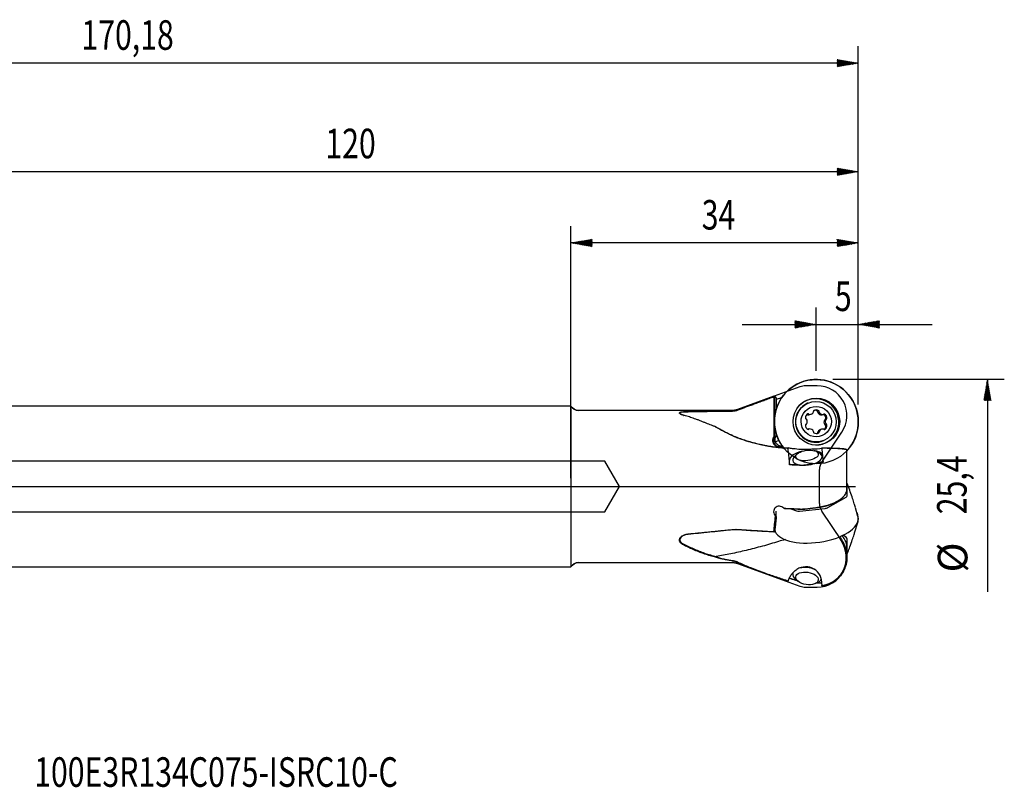
# Model space of a CAD drawing. Units: millimetres. Extents: x 46 to 249, y 126 to 217.
# Drawn here: x 132 to 249, y 126 to 217 of the extents above; entities that cross this region are included whole.
import ezdxf
from ezdxf.lldxf.tags import DXFTag

# ---------------------------------------------------------------- set-up
doc = ezdxf.new("R2010")
doc.units = ezdxf.units.MM
for name, color, linetype in [('1', 4, 'CONTINUOUS'), ('2', 7, 'CONTINUOUS'), ('4', 2, 'CENTER2'), ('81', 3, 'CONTINUOUS'), ('CUT', 1, 'CONTINUOUS'), ('NOCUT', 7, 'CONTINUOUS'), ('SK1', 4, 'CONTINUOUS'), ('SK2', 7, 'CONTINUOUS'), ('SK4', 2, 'CENTER2'), ('SK6', 5, 'CONTINUOUS')]:
    doc.layers.add(name, color=color, linetype=linetype)
doc.styles.add('cesky', font='Monospac821 BT')
tags = doc.linetypes.add('CENTER2', pattern=[28.575, 19.05, -3.175, 3.175, -3.175]).pattern_tags.tags
tags[10:11] = [DXFTag(74, 4), DXFTag(75, 0), DXFTag(340, '0'), DXFTag(46, 0.0), DXFTag(50, 0.0), DXFTag(44, 0.0), DXFTag(45, 0.0)]
tags[8:9] = [DXFTag(74, 4), DXFTag(75, 0), DXFTag(340, '0'), DXFTag(46, 0.0), DXFTag(50, 0.0), DXFTag(44, 0.0), DXFTag(45, 0.0)]
tags[6:7] = [DXFTag(74, 4), DXFTag(75, 0), DXFTag(340, '0'), DXFTag(46, 0.0), DXFTag(50, 0.0), DXFTag(44, 0.0), DXFTag(45, 0.0)]
tags[4:5] = [DXFTag(74, 4), DXFTag(75, 0), DXFTag(340, '0'), DXFTag(46, 0.0), DXFTag(50, 0.0), DXFTag(44, 0.0), DXFTag(45, 0.0)]

msp = doc.modelspace()

# ---------------------------------------------------------------- linework, layer by layer
at = {"layer": '1'}
for p, q in [((221.62, 172.18), (217.33, 170.62)), ((221.72, 172.11), (221.65, 172.11)), ((221.65, 167.41), (221.65, 172.11)), ((221.72, 172.11), (221.72, 169.73)), ((221.92, 172), (221.92, 170.7)), ((225.68, 171.37), (225.62, 171.35)), ((216.64, 170.5), (198.5, 170.5)), ((221.69, 169.2), (221.69, 169.15)), ((225.9, 170.01), (226.06, 170.08)), ((227.35, 169.98), (227.5, 170.04)), ((227.84, 169.49), (227.69, 169.42)), ((221.72, 168.64), (221.72, 167.4)), ((225.41, 168.84), (225.44, 168.86)), ((225.78, 168.31), (225.69, 168.27)), ((227.23, 168.27), (227.07, 168.2)), ((221.92, 167.63), (221.92, 167.49)), ((227.5, 166.93), (227.56, 166.96)), ((222.21, 166.21), (222.27, 166.15)), ((222.42, 166.28), (222.57, 166.12)), ((227.04, 165.43), (226.66, 165.64)), ((230.27, 161.17), (230.27, 165.83)), ((223.47, 164.12), (223.47, 164.63)), ((224.35, 165.32), (224.05, 165.01)), ((230.38, 161.68), (230.31, 161.83)), ((230.32, 160.4), (230.32, 161.79)), ((228.03, 159.01), (230.18, 160.23)), ((221.92, 157.93), (221.92, 158.59)), ((223.65, 158.84), (224.31, 158.61)), ((224.65, 158.58), (227.69, 158.91)), ((231.58, 157.95), (231.29, 158.98)), ((221.65, 156.11), (221.72, 156.18)), ((231.22, 156.14), (231.56, 157.25)), ((230.18, 155.49), (229.81, 155.73)), ((230.32, 153.62), (230.32, 155.29)), ((230.27, 153.09), (230.27, 154.39)), ((230.27, 153.09), (230.27, 153.09)), ((230.31, 153.56), (230.37, 153.7)), ((198.5, 152.5), (216.64, 152.5)), ((217.33, 152.38), (219.84, 151.46)), ((224.18, 150.53), (224.46, 150.29)), ((226.5, 150), (226.84, 150.15)), ((227.31, 149.92), (227.3, 149.76))]:
    msp.add_line(p, q, dxfattribs=at)
at = {"layer": '1', "extrusion": (0, 0, -1)}
for centre, radius, start, end in [((-198.5, 171.5), 1, 270, 331.6406), ((-216.64, 172.5), 2, 250, 270), ((-226.75, 153.09), 3.52, 176.6267, 180), ((-198.5, 151.5), 1, 28.3593, 90), ((-216.64, 150.5), 2, 90, 110)]:
    msp.add_arc(centre, radius, start, end, dxfattribs=at)
at = {"layer": '1'}
for centre, radius, start, end in [((222.5, 167.47), 0.5, 200.3554, 204.316), ((229.92, 161.48), 0.5, 19.9476, 23.268), ((226.75, 153.09), 3.52, 355.6282, 0), ((229.92, 153.91), 0.5, 335.127, 339.4855)]:
    msp.add_arc(centre, radius, start, end, dxfattribs=at)
for centre, major_axis, ratio, start_param, end_param in [((226.66, 169.18), (-1.96, 4.6), 0.991206, 0, 1.170558), ((226.66, 169.18), (-1.96, 4.6), 0.991206, 3.551493, 6.283185), ((226.56, 169.14), (-0.94, 2.21), 0.991206, 0.000021, 1.170558), ((226.58, 169.15), (-1.08, 2.53), 0.991206, 0, 0.403323), ((226.58, 169.15), (-1.08, 2.53), 0.991206, 2.735071, 6.283185), ((225.87, 170.53), (0.192, -0.45), 0.991206, 5.750034, 7.050302), ((226.4, 170.42), (0.0335, -0.0784), 0.991206, 3.38511, 4.567572), ((226.24, 170.37), (0.0335, -0.0784), 0.991206, 0.767117, 1.42598), ((226.64, 170.09), (0.192, -0.45), 0.991206, 2.084843, 3.38511), ((226.89, 170.41), (0.0335, -0.0784), 0.991206, 0.902381, 2.084843), ((227.05, 170.37), (0.0335, -0.0784), 0.991206, 4.043974, 4.702837), ((227.42, 170.52), (0.192, -0.45), 0.991206, 4.702837, 6.003104), ((226.66, 169.18), (-1.96, 4.6), 0.991206, 1.170558, 1.844234), ((226.56, 169.14), (-0.94, 2.21), 0.991206, 1.170558, 3.141515), ((225.85, 169.64), (0.192, -0.45), 0.991206, 3.13204, 4.432308), ((225.45, 169.59), (0.0335, -0.0784), 0.991206, 4.432308, 5.61477), ((225.41, 169.43), (0.0335, -0.0784), 0.991206, 1.814314, 2.473177), ((225.09, 169.19), (0.192, -0.45), 0.991206, 0.514046, 1.814314), ((225.7, 170.01), (0.0335, -0.0784), 0.991206, 1.949578, 3.13204), ((225.82, 170.13), (0.0335, -0.0784), 0.991206, 5.091171, 5.750034), ((227.47, 170.12), (0.0335, -0.0784), 0.991206, 6.003104, 6.661967), ((227.59, 170), (0.0335, -0.0784), 0.991206, 2.337913, 3.520375), ((227.43, 169.63), (0.192, -0.45), 0.991206, 1.037645, 2.337913), ((228.2, 169.17), (0.192, -0.45), 0.991206, 3.655639, 4.955907), ((227.88, 169.41), (0.0335, -0.0784), 0.991206, 2.996776, 3.655639), ((227.83, 169.58), (0.0335, -0.0784), 0.991206, 6.138369, 7.320831), ((225.85, 168.72), (0.192, -0.45), 0.991206, 4.179238, 5.479506), ((225.45, 168.77), (0.0335, -0.0784), 0.991206, 2.996776, 4.179238), ((225.41, 168.94), (0.0335, -0.0784), 0.991206, 6.138369, 6.797232), ((225.7, 168.35), (0.0335, -0.0784), 0.991206, 5.479506, 6.661967), ((225.82, 168.23), (0.0335, -0.0784), 0.991206, 2.861512, 3.520375), ((225.87, 167.83), (0.192, -0.45), 0.991206, 1.561244, 2.861512), ((226.4, 167.94), (0.0335, -0.0784), 0.991206, 4.043974, 5.226435), ((226.24, 167.98), (0.0335, -0.0784), 0.991206, 0.902381, 1.561244), ((226.64, 168.26), (0.192, -0.45), 0.991206, 5.226435, 6.526703), ((226.89, 167.93), (0.0335, -0.0784), 0.991206, 0.243518, 1.42598), ((227.05, 167.98), (0.0335, -0.0784), 0.991206, 3.908709, 4.567572), ((227.42, 167.82), (0.192, -0.45), 0.991206, 2.608442, 3.908709), ((227.47, 168.22), (0.0335, -0.0784), 0.991206, 1.949578, 2.608442), ((227.59, 168.34), (0.0335, -0.0784), 0.991206, 5.091171, 6.273633), ((227.43, 168.71), (0.192, -0.45), 0.991206, 6.273633, 7.573901), ((227.88, 168.92), (0.0335, -0.0784), 0.991206, 4.955907, 5.61477), ((227.83, 168.76), (0.0335, -0.0784), 0.991206, 1.290715, 2.473177), ((222.38, 167.01), (-0.707, -0.239), 0.010392, 5.689922, 7.599455), ((226.68, 168.64), (-6.07, -2.1), 0.110656, 5.574799, 5.629093), ((222.46, 167.01), (-0.103, 0.746), 0.922232, 0.75185, 0.948886), ((226.68, 168.64), (-5.88, -2.57), 0.109435, 0.658004, 0.712879), ((224.44, 161.03), (-1.28, 11.71), 0.054975, 1.160615, 1.302989), ((225.46, 164.85), (1.98, 0.27), 0.450616, 1.730641, 3.07966), ((225.29, 166.05), (-2.02, 0), 0.058831, 1.082316, 3.149533), ((225.46, 164.85), (1.98, 0.27), 0.450616, 0.179185, 1.038116), ((225.6, 164.83), (1.73, 0.24), 0.450616, 2.612431, 3.141593), ((225.6, 164.83), (1.73, 0.24), 0.450616, 3.141593, 6.283185), ((225.6, 164.83), (1.73, 0.24), 0.450616, 0, 0.529064), ((229.81, 161.73), (-0.508, -0.075), 0.439863, 3.076597, 3.523398), ((229.92, 161.48), (0.47, 0.171), 0.215651, 6.123565, 6.283183), ((229.81, 160.35), (-0.509, -0.063), 0.442123, 2.322501, 3.086712), ((224.66, 158.81), (-0.497, -0.075), 0.458876, 0.715623, 1.479835), ((227.68, 159.14), (-0.498, -0.063), 0.46139, 1.533905, 2.298117), ((226.66, 157.13), (4.95, 0.68), 0.450616, 3.178114, 6.283185), ((226.66, 158.18), (-4.95, 0.72), 0.54059, 3.141593, 3.469987), ((226.66, 158.18), (-4.95, 0.72), 0.54059, 3.062562, 3.141593), ((226.66, 157.13), (4.95, 0.68), 0.450616, 0, 0.061948), ((227.12, 123.55), (-3.34, 31.78), 0.499996, 0.050012, 0.101793), ((229.81, 155.33), (-0.508, 0.065), 0.530778, 3.209291, 3.973503), ((229.81, 153.68), (-0.508, 0.081), 0.527353, 2.993355, 3.225509), ((225.29, 149.93), (-1.27, -1.68), 0.935572, 2.180098, 4.30926), ((225.6, 150.94), (-1.73, 0.25), 0.54059, 4.277474, 5.326079), ((225.6, 150.94), (-1.73, 0.25), 0.54059, 0, 0.697826), ((225.6, 150.94), (-1.73, 0.25), 0.54059, 2.443668, 2.936505)]:
    msp.add_ellipse(centre, major_axis=major_axis, ratio=ratio, start_param=start_param, end_param=end_param, dxfattribs=at)
for centre, major_axis, ratio in [((226.66, 169.18), (1.09, -2.56), 0.991206), ((226.62, 169.17), (-0.94, 2.21), 0.991206), ((226.64, 169.18), (-0.71, 1.66), 0.991206), ((225.55, 165.18), (1.34, 0.18), 0.450616), ((225.55, 150.61), (-1.34, 0.2), 0.54059)]:
    msp.add_ellipse(centre, major_axis=major_axis, ratio=ratio, dxfattribs=at)
for points, degree, knots in [([(217.33, 170.6), (218.01, 170.85), (219.44, 171.39), (220.87, 171.91), (221.62, 172.18)], 3, [0, 0, 0, 0, 0.479628, 1, 1, 1, 1]), ([(222.62, 172.05), (222.52, 172), (222.41, 171.95), (222.2, 171.88), (222.11, 171.86), (221.99, 171.83), (221.95, 171.82), (221.92, 171.82)], 3, [0, 0, 0, 0, 0.455462, 0.455462, 0.828883, 0.828883, 1, 1, 1, 1]), ([(210.92, 169.95), (210.88, 169.96), (210.82, 169.98), (210.73, 170.01), (210.65, 170.04), (210.58, 170.07), (210.52, 170.11), (210.46, 170.15), (210.43, 170.2), (210.46, 170.27), (210.6, 170.32), (210.76, 170.35), (210.9, 170.36), (211.07, 170.38), (211.27, 170.39), (211.41, 170.39), (211.49, 170.39)], 3, [0, 0, 0, 0, 0.053475, 0.104739, 0.154175, 0.202211, 0.249308, 0.312777, 0.37525, 0.499981, 0.625039, 0.686882, 0.750427, 0.831053, 0.913673, 1, 1, 1, 1]), ([(211.5, 170.32), (211.46, 170.32), (211.38, 170.32), (211.27, 170.32), (211.17, 170.32), (211.08, 170.32), (211, 170.32), (210.86, 170.31), (210.68, 170.29), (210.52, 170.24), (210.48, 170.17), (210.55, 170.09), (210.64, 170.04), (210.68, 170.02), (210.68, 170.02)], 3, [0, 0, 0, 0, 0.059478, 0.115527, 0.168174, 0.217448, 0.263387, 0.306036, 0.466253, 0.606356, 0.75004, 0.904561, 0.994067, 1, 1, 1, 1]), ([(211.49, 170.39), (212.31, 170.41), (214.03, 170.44), (215.75, 170.46), (216.64, 170.47)], 3, [0, 0, 0, 0, 0.480918, 1, 1, 1, 1]), ([(216.64, 170.47), (216.68, 170.47), (216.77, 170.47), (216.9, 170.49), (217.04, 170.51), (217.18, 170.55), (217.28, 170.58), (217.33, 170.6)], 3, [0, 0, 0, 0, 0.174195, 0.361278, 0.561262, 0.774163, 1, 1, 1, 1]), ([(226.79, 170.42), (226.71, 170.48), (226.6, 170.52), (226.47, 170.52), (226.43, 170.52), (226.4, 170.51)], 3, [0, 0, 0, 0, 0.77178, 0.77178, 1, 1, 1, 1]), ([(226.82, 170.33), (226.82, 170.34), (226.82, 170.35), (226.82, 170.37), (226.82, 170.38), (226.81, 170.4), (226.8, 170.4), (226.79, 170.41), (226.79, 170.42), (226.79, 170.42)], 3, [0, 0, 0, 0, 0.304066, 0.304066, 0.610754, 0.610754, 0.908133, 0.908133, 1, 1, 1, 1]), ([(226.82, 170.33), (226.81, 170.32), (226.81, 170.31), (226.81, 170.29), (226.81, 170.28), (226.82, 170.27)], 3, [0, 0, 0, 0, 0.538651, 0.538651, 1, 1, 1, 1]), ([(226.82, 170.27), (226.85, 170.17), (226.92, 170.09), (227.11, 169.98), (227.22, 169.96), (227.33, 169.97)], 3, [0, 0, 0, 0, 0.5, 0.5, 1, 1, 1, 1]), ([(213.47, 169.06), (213.35, 169.11), (213.11, 169.21), (212.75, 169.35), (212.41, 169.47), (212.09, 169.58), (211.78, 169.69), (211.48, 169.78), (211.19, 169.87), (211.01, 169.92), (210.92, 169.95)], 3, [0, 0, 0, 0, 0.142489, 0.279979, 0.41247, 0.539964, 0.662463, 0.779967, 0.892479, 1, 1, 1, 1]), ([(214.71, 168.57), (214.6, 168.61), (214.39, 168.69), (214.08, 168.82), (213.77, 168.94), (213.57, 169.02), (213.47, 169.06)], 3, [0, 0, 0, 0, 0.249177, 0.498797, 0.749019, 1, 1, 1, 1]), ([(221.69, 169.14), (221.69, 169.07), (221.69, 169), (221.7, 168.87), (221.71, 168.8), (221.72, 168.61), (221.73, 168.51), (221.78, 168.22), (221.81, 168.07), (221.87, 167.8), (221.9, 167.68), (221.97, 167.47), (222, 167.37), (222.04, 167.28)], 3, [0, 0, 0, 0, 0.058414, 0.058414, 0.121186, 0.121186, 0.246731, 0.246731, 0.497821, 0.497821, 0.74891, 0.74891, 1, 1, 1, 1]), ([(225.6, 170.01), (225.6, 170.02), (225.59, 170.02), (225.58, 170.03), (225.57, 170.03), (225.57, 170.03)], 3, [0, 0, 0, 0, 0.728039, 0.728039, 1, 1, 1, 1]), ([(225.6, 170.01), (225.61, 170), (225.62, 169.99), (225.63, 169.99), (225.64, 169.98), (225.65, 169.98)], 3, [0, 0, 0, 0, 0.53734, 0.53734, 1, 1, 1, 1]), ([(227.77, 169.5), (227.78, 169.61), (227.76, 169.72), (227.66, 169.9), (227.57, 169.97), (227.47, 170.02)], 3, [0, 0, 0, 0, 0.5, 0.5, 1, 1, 1, 1]), ([(227.65, 169.4), (227.59, 169.31), (227.55, 169.21), (227.55, 168.99), (227.59, 168.89), (227.65, 168.81)], 3, [0, 0, 0, 0, 0.5, 0.5, 1, 1, 1, 1]), ([(227.69, 169.42), (227.68, 169.42), (227.68, 169.42), (227.67, 169.41), (227.66, 169.4), (227.65, 169.4)], 3, [0, 0, 0, 0, 0.407169, 0.407169, 1, 1, 1, 1]), ([(227.73, 169.44), (227.73, 169.44), (227.73, 169.44), (227.74, 169.45), (227.75, 169.46), (227.76, 169.47), (227.76, 169.48), (227.77, 169.5), (227.77, 169.5), (227.77, 169.5)], 3, [0, 0, 0, 0, 0.006924, 0.006924, 0.44456, 0.44456, 0.868912, 0.868912, 1, 1, 1, 1]), ([(216.64, 167.55), (216.54, 167.6), (216.34, 167.69), (216.05, 167.84), (215.77, 167.98), (215.49, 168.13), (215.22, 168.28), (214.96, 168.42), (214.79, 168.52), (214.71, 168.57)], 3, [0, 0, 0, 0, 0.144934, 0.288983, 0.43226, 0.574883, 0.716967, 0.858633, 1, 1, 1, 1]), ([(214.84, 168.52), (214.92, 168.48), (215.08, 168.39), (215.32, 168.25), (215.57, 168.12), (215.84, 167.98), (216.11, 167.84), (216.39, 167.7), (216.58, 167.62), (216.68, 167.57)], 3, [0, 0, 0, 0, 0.136915, 0.275641, 0.416284, 0.558945, 0.703724, 0.850712, 1, 1, 1, 1]), ([(226.79, 167.8), (226.8, 167.81), (226.8, 167.81), (226.81, 167.83), (226.82, 167.84), (226.82, 167.86), (226.82, 167.87), (226.82, 167.88), (226.82, 167.88), (226.82, 167.89)], 3, [0, 0, 0, 0, 0.275955, 0.275955, 0.553552, 0.553552, 0.842819, 0.842819, 1, 1, 1, 1]), ([(226.82, 167.94), (226.81, 167.93), (226.81, 167.93), (226.81, 167.91), (226.81, 167.9), (226.82, 167.89)], 3, [0, 0, 0, 0, 0.528191, 0.528191, 1, 1, 1, 1]), ([(227.07, 168.2), (227.05, 168.19), (227.03, 168.18), (226.92, 168.12), (226.85, 168.04), (226.82, 167.94)], 3, [0, 0, 0, 0, 0.150674, 0.150674, 1, 1, 1, 1]), ([(227.58, 168.25), (227.63, 168.29), (227.68, 168.34), (227.76, 168.49), (227.78, 168.6), (227.77, 168.71)], 3, [0, 0, 0, 0, 0.385278, 0.385278, 1, 1, 1, 1]), ([(227.65, 168.81), (227.66, 168.8), (227.67, 168.79), (227.68, 168.78), (227.69, 168.78), (227.7, 168.78)], 3, [0, 0, 0, 0, 0.527564, 0.527564, 1, 1, 1, 1]), ([(227.77, 168.71), (227.77, 168.72), (227.76, 168.72), (227.75, 168.74), (227.75, 168.75), (227.73, 168.76), (227.73, 168.77), (227.71, 168.77), (227.71, 168.77), (227.7, 168.78)], 3, [0, 0, 0, 0, 0.276453, 0.276453, 0.554077, 0.554077, 0.843373, 0.843373, 1, 1, 1, 1]), ([(217.33, 167.25), (217.28, 167.27), (217.2, 167.3), (217.07, 167.36), (216.95, 167.41), (216.84, 167.46), (216.74, 167.51), (216.67, 167.54), (216.64, 167.55)], 3, [0, 0, 0, 0, 0.201889, 0.389538, 0.56308, 0.722618, 0.868236, 1, 1, 1, 1]), ([(216.68, 167.57), (216.73, 167.55), (216.82, 167.5), (216.97, 167.44), (217.11, 167.38), (217.25, 167.33), (217.34, 167.29), (217.38, 167.28)], 3, [0, 0, 0, 0, 0.195699, 0.392967, 0.592396, 0.794557, 1, 1, 1, 1]), ([(223.33, 166.01), (223.19, 166.02), (222.91, 166.03), (222.5, 166.06), (222.09, 166.1), (221.7, 166.15), (221.31, 166.2), (220.93, 166.27), (220.55, 166.34), (220.1, 166.43), (219.56, 166.55), (218.97, 166.71), (218.39, 166.88), (217.85, 167.06), (217.5, 167.19), (217.33, 167.25)], 3, [0, 0, 0, 0, 0.065206, 0.12958, 0.193155, 0.255965, 0.318039, 0.37941, 0.440107, 0.50016, 0.60391, 0.705618, 0.805435, 0.903511, 1, 1, 1, 1]), ([(217.38, 167.28), (217.48, 167.24), (217.68, 167.17), (217.98, 167.07), (218.3, 166.96), (218.63, 166.86), (219.11, 166.72), (219.79, 166.54), (220.56, 166.38), (221.29, 166.25), (221.95, 166.17), (222.63, 166.1), (223.11, 166.07), (223.34, 166.06)], 3, [0, 0, 0, 0, 0.055171, 0.111376, 0.168633, 0.226958, 0.286366, 0.424082, 0.570727, 0.673243, 0.778943, 0.887853, 1, 1, 1, 1]), ([(222.17, 166.15), (221.97, 166.2), (221.65, 166.46), (221.5, 166.83), (221.52, 167.04), (221.54, 167.24), (221.65, 167.41)], 2, [0, 0, 0, 0.25, 0.5, 0.75, 0.75, 1, 1, 1]), ([(221.72, 167.39), (221.71, 167.36), (221.67, 167.32), (221.64, 167.24), (221.61, 167.17), (221.59, 167.1), (221.58, 167.02), (221.58, 166.89), (221.61, 166.69), (221.73, 166.49), (221.87, 166.35), (222.02, 166.26), (222.14, 166.23), (222.2, 166.22)], 3, [0, 0, 0, 0, 0.055878, 0.11006, 0.162562, 0.213403, 0.262602, 0.310181, 0.481931, 0.652705, 0.760865, 0.876555, 1, 1, 1, 1]), ([(221.77, 167.1), (221.78, 167.15), (221.79, 167.19), (221.81, 167.28), (221.83, 167.32), (221.84, 167.36)], 3, [0, 0, 0, 0, 0.5, 0.5, 1, 1, 1, 1]), ([(222.04, 167.28), (222.08, 167.19), (222.12, 167.1), (222.22, 166.9), (222.28, 166.79), (222.39, 166.62), (222.43, 166.55), (222.52, 166.42), (222.57, 166.35), (222.67, 166.22), (222.71, 166.16), (222.76, 166.11)], 3, [0, 0, 0, 0, 0.300399, 0.300399, 0.600799, 0.600799, 0.750998, 0.750998, 0.901198, 0.901198, 1, 1, 1, 1]), ([(222.42, 166.28), (222.34, 166.29), (222.26, 166.32), (222.12, 166.39), (222.05, 166.44), (221.99, 166.5)], 3, [0, 0, 0, 0, 0.5, 0.5, 1, 1, 1, 1]), ([(224.35, 165.94), (224.22, 165.95), (224.1, 165.95), (223.89, 165.97), (223.79, 165.98), (223.62, 166), (223.55, 166.01), (223.43, 166.03), (223.38, 166.05), (223.34, 166.06)], 3, [0, 0, 0, 0, 0.25, 0.25, 0.5, 0.5, 0.75, 0.75, 1, 1, 1, 1]), ([(227.3, 166.07), (227.76, 166.07), (228.19, 166.06), (228.61, 166.05), (228.96, 166.04), (229.31, 166.03), (229.57, 166.01), (229.82, 165.99), (229.98, 165.97), (230.13, 165.94), (230.18, 165.92), (230.19, 165.91)], 2, [0, 0, 0, 0.192132, 0.192132, 0.384264, 0.384264, 0.576396, 0.576396, 0.768529, 0.768529, 0.960661, 1, 1, 1]), ([(230.26, 165.84), (230.26, 165.84), (230.23, 165.86), (230.08, 165.9), (229.67, 165.95), (229.18, 165.98), (228.76, 166), (228.5, 166.01), (228.22, 166.01), (227.92, 166.02), (227.62, 166.02), (227.4, 166.02), (227.3, 166.02)], 3, [0, 0, 0, 0, 0.036585, 0.229288, 0.418842, 0.613001, 0.676711, 0.74068, 0.804945, 0.86955, 0.93455, 1, 1, 1, 1]), ([(227.45, 164.38), (227.39, 164.37), (227.28, 164.34), (227.1, 164.3), (226.93, 164.26), (226.81, 164.24), (226.75, 164.23)], 3, [0, 0, 0, 0, 0.252364, 0.502903, 0.751985, 1, 1, 1, 1]), ([(225.4, 164.02), (225.36, 164.02), (225.29, 164.01), (225.17, 164), (225.05, 163.99), (224.94, 163.98), (224.83, 163.98), (224.75, 163.99), (224.72, 163.99)], 3, [0, 0, 0, 0, 0.168024, 0.335027, 0.501366, 0.667402, 0.833496, 1, 1, 1, 1]), ([(226.75, 159.03), (226.81, 159.04), (226.93, 159.05), (227.12, 159.08), (227.3, 159.12), (227.48, 159.15), (227.65, 159.19), (227.83, 159.24), (228, 159.29), (228.16, 159.34), (228.32, 159.4), (228.48, 159.46), (228.87, 159.61), (229.41, 159.9), (229.95, 160.34), (230.23, 160.78), (230.28, 161.06), (230.27, 161.17)], 3, [0, 0, 0, 0, 0.031601, 0.06316, 0.094684, 0.126176, 0.157641, 0.189082, 0.220503, 0.251907, 0.283296, 0.314672, 0.346037, 0.520213, 0.691152, 0.862867, 1, 1, 1, 1]), ([(231.28, 159.03), (231.23, 159.17), (231.13, 159.52), (230.93, 160.13), (230.67, 160.86), (230.49, 161.39), (230.39, 161.65)], 3, [0, 0, 0, 0, 0.163432, 0.388626, 0.694552, 1, 1, 1, 1]), ([(229.83, 160.27), (229.63, 160.05), (229.33, 159.84), (229.01, 159.63), (228.6, 159.46), (228.19, 159.29), (227.72, 159.16), (227.25, 159.04), (226.76, 158.98)], 2, [0, 0, 0, 0.242974, 0.242974, 0.495316, 0.495316, 0.747658, 0.747658, 1, 1, 1]), ([(222.8, 158.93), (222.66, 159.05), (222.48, 159.14), (222.2, 159.16), (222.11, 159.15), (221.94, 159.1), (221.86, 159.05), (221.74, 158.93), (221.68, 158.86), (221.62, 158.69), (221.6, 158.6), (221.61, 158.32), (221.69, 158.13), (221.82, 157.98)], 3, [0, 0, 0, 0, 0.25, 0.25, 0.375, 0.375, 0.5, 0.5, 0.625, 0.625, 0.75, 0.75, 1, 1, 1, 1]), ([(222.87, 158.89), (222.86, 158.9), (222.83, 158.91), (222.81, 158.92), (222.8, 158.93)], 3, [0, 0, 0, 0, 0.505919, 1, 1, 1, 1]), ([(224.72, 158.84), (224.76, 158.83), (224.85, 158.83), (224.98, 158.83), (225.12, 158.84), (225.26, 158.85), (225.36, 158.86), (225.4, 158.86)], 3, [0, 0, 0, 0, 0.197372, 0.395994, 0.595931, 0.797246, 1, 1, 1, 1]), ([(211.49, 155.87), (212.31, 155.95), (214.03, 156.12), (215.75, 156.3), (216.64, 156.39)], 3, [0, 0, 0, 0, 0.480918, 1, 1, 1, 1]), ([(216.64, 156.39), (216.68, 156.39), (216.77, 156.4), (216.9, 156.41), (217.04, 156.41), (217.18, 156.41), (217.28, 156.41), (217.33, 156.41)], 3, [0, 0, 0, 0, 0.174195, 0.361278, 0.561262, 0.774163, 1, 1, 1, 1]), ([(217.33, 156.41), (218.01, 156.36), (219.44, 156.27), (220.87, 156.19), (221.62, 156.15)], 3, [0, 0, 0, 0, 0.479628, 1, 1, 1, 1]), ([(230.39, 153.73), (230.47, 153.94), (230.64, 154.42), (230.89, 155.12), (231.1, 155.75), (231.21, 156.09), (231.25, 156.22)], 3, [0, 0, 0, 0, 0.259277, 0.598832, 0.847693, 1, 1, 1, 1]), ([(210.92, 154.59), (210.88, 154.61), (210.82, 154.64), (210.73, 154.7), (210.65, 154.77), (210.58, 154.84), (210.52, 154.92), (210.46, 155.01), (210.43, 155.16), (210.46, 155.36), (210.6, 155.53), (210.76, 155.64), (210.9, 155.72), (211.07, 155.79), (211.27, 155.84), (211.41, 155.86), (211.49, 155.87)], 3, [0, 0, 0, 0, 0.053475, 0.104739, 0.154175, 0.202211, 0.249308, 0.312777, 0.37525, 0.499981, 0.625039, 0.686882, 0.750427, 0.831053, 0.913673, 1, 1, 1, 1]), ([(211.5, 155.85), (211.46, 155.84), (211.38, 155.83), (211.27, 155.81), (211.17, 155.79), (211.08, 155.76), (211, 155.73), (210.86, 155.66), (210.68, 155.55), (210.52, 155.36), (210.48, 155.15), (210.55, 154.98), (210.67, 154.85), (210.8, 154.75), (210.91, 154.7), (210.97, 154.67)], 3, [0, 0, 0, 0, 0.049221, 0.095605, 0.139173, 0.17995, 0.217966, 0.253261, 0.385849, 0.50179, 0.620696, 0.748571, 0.822642, 0.906271, 1, 1, 1, 1]), ([(222.18, 154.99), (221.54, 154.79), (220.9, 154.6), (219.63, 154.25), (218.99, 154.09), (218.05, 153.86), (217.74, 153.79), (217.12, 153.65), (216.82, 153.59), (215.94, 153.41), (215.36, 153.3), (214.81, 153.22)], 3, [0, 0, 0, 0, 0.25, 0.25, 0.5, 0.5, 0.625, 0.625, 0.75, 0.75, 1, 1, 1, 1]), ([(229.67, 155.16), (229.71, 155.1), (229.77, 154.99), (229.87, 154.81), (229.95, 154.63), (230.02, 154.45), (230.08, 154.26), (230.14, 154.08), (230.18, 153.9), (230.22, 153.72), (230.28, 153.32), (230.28, 152.69), (230.08, 151.85), (229.67, 151.08), (229.18, 150.57), (228.76, 150.27), (228.5, 150.11), (228.22, 149.97), (227.92, 149.86), (227.62, 149.77), (227.4, 149.73), (227.3, 149.72)], 3, [0, 0, 0, 0, 0.029041, 0.057769, 0.086174, 0.114243, 0.141964, 0.169324, 0.196308, 0.222905, 0.2491, 0.373026, 0.498434, 0.621792, 0.748148, 0.789609, 0.831239, 0.873061, 0.915106, 0.957406, 1, 1, 1, 1]), ([(227.3, 149.76), (227.76, 149.83), (228.19, 150.01), (228.61, 150.2), (228.96, 150.48), (229.31, 150.76), (229.57, 151.11), (229.82, 151.46), (229.98, 151.86), (230.13, 152.25), (230.17, 152.67), (230.22, 153.08), (230.17, 153.5), (230.11, 153.91), (229.97, 154.32), (229.83, 154.71), (229.61, 155.08)], 2, [0, 0, 0, 0.125, 0.125, 0.25, 0.25, 0.375, 0.375, 0.5, 0.5, 0.625, 0.625, 0.75, 0.75, 0.875, 0.875, 1, 1, 1]), ([(229.42, 155.58), (229.43, 155.57), (229.51, 155.43), (229.6, 155.29), (229.67, 155.16)], 3, [0, 0, 0, 0, 0.096883, 1, 1, 1, 1]), ([(230.27, 154.43), (230.27, 154.47), (230.26, 154.6), (230.21, 154.83), (230.11, 155.06), (229.99, 155.27), (229.86, 155.46), (229.74, 155.59), (229.67, 155.66)], 3, [0, 0, 0, 0, 0.092898, 0.313389, 0.547079, 0.662528, 0.813737, 1, 1, 1, 1]), ([(213.47, 153.49), (213.35, 153.54), (213.11, 153.62), (212.75, 153.76), (212.41, 153.89), (212.09, 154.03), (211.78, 154.17), (211.48, 154.31), (211.19, 154.45), (211.01, 154.54), (210.92, 154.59)], 3, [0, 0, 0, 0, 0.142489, 0.279979, 0.41247, 0.539964, 0.662463, 0.779967, 0.892479, 1, 1, 1, 1]), ([(214.71, 153.14), (214.6, 153.17), (214.39, 153.22), (214.08, 153.3), (213.77, 153.39), (213.57, 153.46), (213.47, 153.49)], 3, [0, 0, 0, 0, 0.249177, 0.498797, 0.749019, 1, 1, 1, 1]), ([(213.51, 153.58), (213.61, 153.55), (213.82, 153.48), (214.14, 153.39), (214.47, 153.3), (214.69, 153.25), (214.81, 153.22)], 3, [0, 0, 0, 0, 0.240622, 0.487452, 0.740556, 1, 1, 1, 1]), ([(216.64, 152.7), (216.54, 152.72), (216.34, 152.75), (216.05, 152.8), (215.77, 152.85), (215.49, 152.91), (215.22, 152.98), (214.96, 153.06), (214.79, 153.11), (214.71, 153.14)], 3, [0, 0, 0, 0, 0.144934, 0.288983, 0.43226, 0.574883, 0.716967, 0.858633, 1, 1, 1, 1]), ([(214.84, 153.16), (214.92, 153.13), (215.08, 153.08), (215.32, 153.01), (215.57, 152.95), (215.84, 152.89), (216.11, 152.84), (216.39, 152.79), (216.58, 152.77), (216.68, 152.75)], 3, [0, 0, 0, 0, 0.136915, 0.275641, 0.416284, 0.558945, 0.703724, 0.850712, 1, 1, 1, 1]), ([(217.33, 152.49), (217.28, 152.51), (217.2, 152.55), (217.07, 152.6), (216.95, 152.64), (216.84, 152.67), (216.74, 152.69), (216.67, 152.7), (216.64, 152.7)], 3, [0, 0, 0, 0, 0.201889, 0.389538, 0.56308, 0.722618, 0.868236, 1, 1, 1, 1]), ([(216.68, 152.75), (216.73, 152.75), (216.82, 152.73), (216.97, 152.7), (217.11, 152.65), (217.25, 152.6), (217.34, 152.56), (217.38, 152.54)], 3, [0, 0, 0, 0, 0.195699, 0.392967, 0.592396, 0.794557, 1, 1, 1, 1]), ([(223.33, 150.27), (223.19, 150.31), (222.91, 150.41), (222.5, 150.55), (222.09, 150.68), (221.7, 150.82), (221.31, 150.95), (220.93, 151.08), (220.55, 151.21), (220.24, 151.32), (219.98, 151.41), (219.62, 151.54), (219.12, 151.73), (218.49, 151.98), (217.89, 152.23), (217.51, 152.41), (217.33, 152.49)], 3, [0, 0, 0, 0, 0.065206, 0.129581, 0.193156, 0.255965, 0.31804, 0.379411, 0.440108, 0.500161, 0.534244, 0.568149, 0.679388, 0.788313, 0.895118, 1, 1, 1, 1]), ([(217.38, 152.54), (217.48, 152.49), (217.68, 152.4), (217.98, 152.26), (218.3, 152.12), (218.63, 151.99), (219.11, 151.79), (219.79, 151.54), (220.56, 151.26), (221.29, 151.01), (221.95, 150.78), (222.63, 150.55), (223.11, 150.39), (223.34, 150.31)], 3, [0, 0, 0, 0, 0.055171, 0.111376, 0.168633, 0.226958, 0.286366, 0.424082, 0.570727, 0.673243, 0.778943, 0.887853, 1, 1, 1, 1]), ([(223.34, 150.31), (223.38, 150.44), (223.43, 150.58), (223.55, 150.84), (223.62, 150.96), (223.79, 151.19), (223.89, 151.31), (224.1, 151.51), (224.22, 151.6), (224.35, 151.68)], 3, [0, 0, 0, 0, 0.25, 0.25, 0.5, 0.5, 0.75, 0.75, 1, 1, 1, 1]), ([(227.29, 150.08), (227.29, 150.08), (227.22, 150.07), (227.1, 150.07), (226.93, 150.07), (226.81, 150.07), (226.75, 150.07)], 3, [0, 0, 0, 0, 0.029292, 0.354584, 0.677985, 1, 1, 1, 1])]:
    msp.add_open_spline(points, degree=degree, knots=knots, dxfattribs=at)
for points, degree in [([(221.65, 172.11), (219.33, 171.27), (217.36, 170.53)], 2), ([(221.62, 172.18), (221.65, 172.2), (221.69, 172.19), (221.73, 172.16)], 3), ([(221.72, 172.11), (221.62, 172.18)], 1), ([(221.62, 172.18), (221.65, 172.11)], 1), ([(221.92, 172), (221.82, 172.15), (221.72, 172.11)], 2), ([(221.83, 172.09), (221.73, 172.16)], 1), ([(211.49, 170.39), (211.5, 170.32)], 1), ([(216.65, 170.4), (214.06, 170.37), (211.5, 170.32)], 2), ([(217.36, 170.53), (217.02, 170.4), (216.65, 170.4)], 2), ([(217.33, 170.6), (217.36, 170.53)], 1), ([(210.92, 169.95), (210.97, 169.91)], 1), ([(225.65, 169.98), (225.73, 169.97), (225.82, 169.98), (225.9, 170.01)], 3), ([(227.33, 169.97), (227.33, 169.97), (227.34, 169.97), (227.35, 169.98)], 3), ([(227.47, 170.02), (227.47, 170.02), (227.46, 170.02), (227.45, 170.02)], 3), ([(214.67, 168.59), (214.65, 168.59)], 1), ([(214.73, 168.57), (214.67, 168.59)], 1), ([(214.71, 168.57), (214.75, 168.56), (214.78, 168.55), (214.81, 168.53)], 3), ([(214.71, 168.57), (214.75, 168.55), (214.8, 168.54), (214.84, 168.52)], 3), ([(214.81, 168.53), (214.82, 168.53), (214.83, 168.53), (214.84, 168.52)], 3), ([(226.76, 167.78), (226.77, 167.79), (226.78, 167.79), (226.79, 167.8)], 3), ([(216.68, 167.57), (216.64, 167.55)], 1), ([(217.33, 167.25), (217.38, 167.28)], 1), ([(221.72, 167.4), (221.7, 167.41), (221.68, 167.41), (221.65, 167.41)], 3), ([(221.72, 167.4), (221.72, 167.39)], 1), ([(221.8, 166.82), (221.77, 166.91), (221.76, 167), (221.77, 167.1)], 3), ([(221.8, 166.82), (221.84, 166.7), (221.9, 166.59), (221.99, 166.5)], 3), ([(222.2, 166.22), (222.21, 166.21)], 1), ([(223.34, 165.64), (223.33, 165.76), (223.32, 165.89), (223.33, 166.01)], 3), ([(223.34, 166.06), (223.34, 166.04), (223.33, 166.03), (223.33, 166.01)], 3), ([(227.3, 166.02), (227.3, 166.07)], 1), ([(227.3, 166.02), (227.34, 165.49), (227.39, 164.94), (227.45, 164.38)], 3), ([(230.26, 165.84), (230.19, 165.91)], 1), ([(226.74, 164.28), (227.1, 164.34), (227.44, 164.44)], 2), ([(223.47, 164.12), (224.73, 164.04)], 1), ([(223.48, 164.06), (223.47, 164.12)], 1), ([(224.72, 163.99), (224.3, 164.01), (223.89, 164.04), (223.48, 164.06)], 3), ([(224.73, 164.04), (225.05, 164.02), (225.39, 164.07)], 2), ([(225.39, 164.07), (226.74, 164.28)], 1), ([(226.75, 164.23), (226.3, 164.16), (225.85, 164.09), (225.4, 164.02)], 3), ([(229.83, 160.26), (229.9, 160.34)], 1), ([(222.8, 158.93), (223.44, 158.9), (224.08, 158.87), (224.72, 158.84)], 3), ([(222.9, 158.87), (222.87, 158.89)], 1), ([(224.75, 158.78), (222.9, 158.87)], 1), ([(225.41, 158.81), (225.07, 158.77), (224.75, 158.78)], 2), ([(225.4, 158.86), (225.85, 158.92), (226.3, 158.97), (226.75, 159.03)], 3), ([(225.4, 158.86), (225.41, 158.81)], 1), ([(226.76, 158.98), (225.41, 158.81)], 1), ([(221.62, 156.15), (221.69, 156.72), (221.75, 157.34), (221.82, 157.98)], 3), ([(221.92, 157.93), (221.82, 157.01), (221.72, 156.18)], 2), ([(221.82, 157.98), (221.83, 157.98), (221.84, 157.97), (221.84, 157.97)], 3), ([(221.84, 157.97), (221.92, 157.93)], 1), ([(216.65, 156.36), (214.06, 156.1), (211.5, 155.85)], 2), ([(217.36, 156.38), (217.02, 156.4), (216.65, 156.36)], 2), ([(217.33, 156.41), (217.36, 156.38)], 1), ([(221.65, 156.11), (219.33, 156.25), (217.36, 156.38)], 2), ([(221.62, 156.15), (221.72, 156.18)], 1), ([(221.62, 156.15), (221.65, 156.11)], 1), ([(211.49, 155.87), (211.5, 155.85)], 1), ([(229.61, 155.08), (229.47, 155.32), (229.34, 155.54)], 2), ([(229.61, 155.08), (229.67, 155.16)], 1), ([(210.92, 154.59), (210.97, 154.67)], 1), ([(210.97, 154.67), (212.2, 154.03), (213.51, 153.58)], 2), ([(214.71, 153.14), (214.75, 153.15), (214.8, 153.15), (214.84, 153.16)], 3), ([(214.81, 153.22), (214.82, 153.2), (214.83, 153.18), (214.84, 153.16)], 3), ([(216.64, 152.7), (216.68, 152.75)], 1), ([(217.33, 152.49), (217.38, 152.54)], 1), ([(223.47, 150.64), (224.37, 150.37)], 1), ([(223.48, 150.63), (223.47, 150.64)], 1), ([(224.38, 150.36), (224.08, 150.45), (223.78, 150.54), (223.48, 150.63)], 3), ([(223.34, 150.31), (223.34, 150.29), (223.33, 150.28), (223.33, 150.27)], 3), ([(226.75, 150.07), (226.73, 150.07), (226.7, 150.08), (226.68, 150.08)], 3), ([(226.74, 150.08), (227.02, 150.07), (227.29, 150.09)], 2), ([(227.3, 149.72), (227.3, 149.76)], 1)]:
    msp.add_open_spline(points, degree=degree, dxfattribs=at)
at = {"layer": '2'}
for p, q in [((197.62, 162.5), (197.62, 192.35)), ((231.62, 175.2), (231.62, 192.35)), ((231.62, 190.35), (197.62, 190.35)), ((197.62, 190.34), (197.62, 190.35)), ((197.7, 190.33), (197.73, 190.36)), ((197.77, 190.32), (197.84, 190.38)), ((197.85, 190.3), (197.95, 190.4)), ((197.92, 190.29), (198.06, 190.42)), ((198, 190.28), (198.16, 190.44)), ((198.08, 190.26), (198.27, 190.46)), ((198.15, 190.25), (198.38, 190.48)), ((198.23, 190.24), (198.49, 190.5)), ((198.31, 190.22), (198.6, 190.52)), ((198.38, 190.21), (198.71, 190.54)), ((198.46, 190.2), (198.82, 190.56)), ((198.54, 190.18), (198.93, 190.58)), ((198.61, 190.17), (199.04, 190.6)), ((198.69, 190.16), (199.15, 190.61)), ((198.76, 190.14), (199.25, 190.63)), ((198.84, 190.13), (199.36, 190.65)), ((198.92, 190.12), (199.47, 190.67)), ((198.99, 190.1), (199.58, 190.69)), ((199.07, 190.09), (199.69, 190.71)), ((199.15, 190.08), (199.8, 190.73)), ((199.22, 190.06), (199.91, 190.75)), ((199.3, 190.05), (200.02, 190.77)), ((199.37, 190.04), (200.12, 190.78)), ((199.45, 190.02), (200.12, 190.69)), ((199.53, 190.01), (200.12, 190.6)), ((199.6, 189.99), (200.12, 190.51)), ((199.68, 189.98), (200.12, 190.42)), ((199.76, 189.97), (200.12, 190.33)), ((199.83, 189.95), (200.12, 190.24)), ((199.91, 189.94), (200.12, 190.15)), ((199.99, 189.93), (200.12, 190.06)), ((200.06, 189.91), (200.12, 189.97)), ((229.12, 190.77), (229.13, 190.78)), ((229.12, 190.68), (229.21, 190.77)), ((229.12, 190.59), (229.28, 190.76)), ((229.12, 190.5), (229.36, 190.74)), ((229.12, 190.41), (229.43, 190.73)), ((229.12, 190.32), (229.51, 190.72)), ((229.12, 190.23), (229.59, 190.7)), ((229.12, 190.14), (229.66, 190.69)), ((229.12, 190.05), (229.74, 190.68)), ((229.12, 189.96), (229.82, 190.66)), ((229.15, 189.91), (229.89, 190.65)), ((229.26, 189.93), (229.97, 190.64)), ((229.37, 189.95), (230.05, 190.62)), ((229.48, 189.97), (230.12, 190.61)), ((229.59, 189.99), (230.2, 190.6)), ((229.7, 190.01), (230.27, 190.58)), ((229.81, 190.03), (230.35, 190.57)), ((229.92, 190.05), (230.43, 190.56)), ((230.03, 190.06), (230.5, 190.54)), ((230.14, 190.08), (230.58, 190.53)), ((230.24, 190.1), (230.66, 190.51)), ((230.35, 190.12), (230.73, 190.5)), ((230.46, 190.14), (230.81, 190.49)), ((230.57, 190.16), (230.89, 190.47)), ((230.68, 190.18), (230.96, 190.46)), ((230.79, 190.2), (231.04, 190.45)), ((230.9, 190.22), (231.11, 190.43)), ((231.01, 190.24), (231.19, 190.42)), ((231.12, 190.26), (231.27, 190.41)), ((231.23, 190.28), (231.34, 190.39)), ((231.33, 190.3), (231.42, 190.38)), ((231.44, 190.31), (231.5, 190.37)), ((231.55, 190.33), (231.57, 190.35)), ((226.62, 175.2), (226.62, 182.7)), ((231.62, 175.2), (231.62, 182.7)), ((217.87, 180.7), (240.37, 180.7)), ((224.12, 181.1), (224.15, 181.13)), ((224.12, 181.01), (224.23, 181.12)), ((224.12, 180.92), (224.3, 181.11)), ((224.12, 180.83), (224.38, 181.09)), ((224.12, 180.74), (224.45, 181.08)), ((224.12, 180.65), (224.53, 181.07)), ((224.12, 180.56), (224.61, 181.05)), ((224.12, 180.47), (224.68, 181.04)), ((224.12, 180.38), (224.76, 181.03)), ((224.12, 180.29), (224.84, 181.01)), ((224.18, 180.27), (224.91, 181)), ((224.29, 180.29), (224.99, 180.99)), ((224.4, 180.31), (225.07, 180.97)), ((224.51, 180.33), (225.14, 180.96)), ((224.62, 180.35), (225.22, 180.95)), ((224.73, 180.37), (225.29, 180.93)), ((224.84, 180.38), (225.37, 180.92)), ((224.95, 180.4), (225.45, 180.91)), ((225.05, 180.42), (225.52, 180.89)), ((225.16, 180.44), (225.6, 180.88)), ((225.27, 180.46), (225.68, 180.86)), ((225.38, 180.48), (225.75, 180.85)), ((225.49, 180.5), (225.83, 180.84)), ((225.6, 180.52), (225.91, 180.82)), ((225.71, 180.54), (225.98, 180.81)), ((225.82, 180.56), (226.06, 180.8)), ((225.93, 180.58), (226.13, 180.78)), ((226.04, 180.6), (226.21, 180.77)), ((226.15, 180.62), (226.29, 180.76)), ((226.25, 180.63), (226.36, 180.74)), ((226.36, 180.65), (226.44, 180.73)), ((226.47, 180.67), (226.52, 180.72)), ((226.58, 180.69), (226.59, 180.7)), ((231.69, 180.69), (231.73, 180.72)), ((231.77, 180.67), (231.83, 180.74)), ((231.85, 180.66), (231.94, 180.76)), ((231.92, 180.65), (232.05, 180.78)), ((232, 180.63), (232.16, 180.79)), ((232.08, 180.62), (232.27, 180.81)), ((232.15, 180.6), (232.38, 180.83)), ((232.23, 180.59), (232.49, 180.85)), ((232.3, 180.58), (232.6, 180.87)), ((232.38, 180.56), (232.71, 180.89)), ((232.46, 180.55), (232.82, 180.91)), ((232.53, 180.54), (232.92, 180.93)), ((232.61, 180.52), (233.03, 180.95)), ((232.69, 180.51), (233.14, 180.97)), ((232.76, 180.5), (233.25, 180.99)), ((232.84, 180.48), (233.36, 181.01)), ((232.91, 180.47), (233.47, 181.03)), ((232.99, 180.46), (233.58, 181.04)), ((233.07, 180.44), (233.69, 181.06)), ((233.14, 180.43), (233.8, 181.08)), ((233.22, 180.42), (233.91, 181.1)), ((233.3, 180.4), (234.02, 181.12)), ((233.37, 180.39), (234.12, 181.13)), ((233.45, 180.38), (234.12, 181.04)), ((233.53, 180.36), (234.12, 180.96)), ((233.6, 180.35), (234.12, 180.87)), ((233.68, 180.34), (234.12, 180.78)), ((233.75, 180.32), (234.12, 180.69)), ((233.83, 180.31), (234.12, 180.6)), ((233.91, 180.3), (234.12, 180.51)), ((233.98, 180.28), (234.12, 180.42)), ((234.06, 180.27), (234.12, 180.33)), ((232.62, 174.2), (248.9, 174.2)), ((246.76, 173.39), (247, 173.63)), ((246.78, 173.5), (246.99, 173.71)), ((246.8, 173.61), (246.97, 173.78)), ((246.81, 173.72), (246.96, 173.86)), ((246.83, 173.82), (246.95, 173.94)), ((246.85, 173.93), (246.93, 174.01)), ((246.87, 174.04), (246.92, 174.09)), ((246.89, 174.15), (246.91, 174.17)), ((246.9, 174.2), (246.9, 149.02)), ((246.47, 171.75), (247.2, 172.49)), ((246.49, 171.86), (247.19, 172.56)), ((246.51, 171.97), (247.18, 172.64)), ((246.53, 172.08), (247.16, 172.72)), ((246.55, 172.19), (247.15, 172.79)), ((246.57, 172.3), (247.13, 172.87)), ((246.58, 172.41), (247.12, 172.94)), ((246.6, 172.52), (247.11, 173.02)), ((246.62, 172.63), (247.09, 173.1)), ((246.64, 172.73), (247.08, 173.17)), ((246.66, 172.84), (247.07, 173.25)), ((246.68, 172.95), (247.05, 173.33)), ((246.7, 173.06), (247.04, 173.4)), ((246.72, 173.17), (247.03, 173.48)), ((246.74, 173.28), (247.01, 173.56)), ((246.5, 171.7), (247.22, 172.41)), ((246.59, 171.7), (247.23, 172.33)), ((246.68, 171.7), (247.24, 172.26)), ((246.77, 171.7), (247.26, 172.18)), ((246.86, 171.7), (247.27, 172.1)), ((246.95, 171.7), (247.28, 172.03)), ((247.04, 171.7), (247.3, 171.95)), ((247.13, 171.7), (247.31, 171.88)), ((247.22, 171.7), (247.32, 171.8)), ((247.31, 171.7), (247.34, 171.72))]:
    msp.add_line(p, q, dxfattribs=at)
at = {"layer": '4'}
msp.add_line((196.62, 161.5), (231.27, 161.5), dxfattribs=at)
at = {"layer": '81'}
for p, q in [((231.62, 171.2), (231.62, 177.2)), ((228.62, 174.2), (234.62, 174.2))]:
    msp.add_line(p, q, dxfattribs=at)
at = {"layer": 'CUT'}
msp.add_ellipse((226.66, 169.18), major_axis=(1.96, -4.6), ratio=0.991206, dxfattribs=at)
at = {"layer": 'NOCUT'}
for p, q in [((224.72, 173.31), (217.33, 170.62)), ((226.75, 173.43), (225.4, 173.43)), ((197.62, 171.02), (61.94, 171.02)), ((216.64, 170.5), (198.5, 170.5)), ((227.29, 164.4), (229.67, 167.94)), ((201.62, 164.5), (62.44, 164.5)), ((203.35, 161.5), (201.62, 164.5)), ((227.02, 159.49), (227.02, 163.51)), ((201.62, 158.5), (203.35, 161.5)), ((62.44, 158.5), (201.62, 158.5)), ((229.67, 155.06), (227.29, 158.59)), ((61.94, 151.97), (197.62, 151.97)), ((198.5, 152.5), (216.64, 152.5)), ((217.33, 152.38), (224.72, 149.69)), ((225.4, 149.57), (226.75, 149.57))]:
    msp.add_line(p, q, dxfattribs=at)
for centre, radius, start, end in [((225.4, 171.43), 2, 90, 110), ((226.75, 169.91), 3.52, 326.0553, 90), ((198.5, 171.5), 1, 208.3594, 270), ((216.64, 172.5), 2, 270, 290), ((228.62, 163.51), 1.6, 146.0553, 180), ((228.62, 159.49), 1.6, 180, 213.9447), ((226.75, 153.09), 3.52, 270, 33.9447), ((198.5, 151.5), 1, 90, 151.6406), ((216.64, 150.5), 2, 70, 90), ((225.4, 151.57), 2, 250, 270)]:
    msp.add_arc(centre, radius, start, end, dxfattribs=at)
at = {"layer": 'SK1'}
for p, q in [((197.62, 171.02), (61.94, 171.02)), ((197.62, 171.02), (197.62, 151.97)), ((61.94, 151.97), (197.62, 151.97))]:
    msp.add_line(p, q, dxfattribs=at)
at = {"layer": 'SK2'}
for p, q in [((231.62, 175.2), (231.62, 213.64)), ((229.12, 212.06), (229.14, 212.08)), ((231.62, 211.64), (61.44, 211.64)), ((229.12, 211.97), (229.22, 212.06)), ((229.12, 211.88), (229.29, 212.05)), ((229.12, 211.79), (229.37, 212.04)), ((229.12, 211.7), (229.45, 212.02)), ((229.12, 211.61), (229.52, 212.01)), ((229.12, 211.52), (229.6, 212)), ((229.12, 211.43), (229.67, 211.98)), ((229.12, 211.34), (229.75, 211.97)), ((229.12, 211.25), (229.83, 211.96)), ((229.17, 211.21), (229.9, 211.94)), ((229.28, 211.23), (229.98, 211.93)), ((229.39, 211.25), (230.06, 211.92)), ((229.5, 211.27), (230.13, 211.9)), ((229.61, 211.29), (230.21, 211.89)), ((229.72, 211.31), (230.29, 211.88)), ((229.82, 211.32), (230.36, 211.86)), ((229.93, 211.34), (230.44, 211.85)), ((230.04, 211.36), (230.51, 211.84)), ((230.15, 211.38), (230.59, 211.82)), ((230.26, 211.4), (230.67, 211.81)), ((230.37, 211.42), (230.74, 211.8)), ((230.48, 211.44), (230.82, 211.78)), ((230.59, 211.46), (230.9, 211.77)), ((230.7, 211.48), (230.97, 211.75)), ((230.81, 211.5), (231.05, 211.74)), ((230.91, 211.52), (231.13, 211.73)), ((231.02, 211.54), (231.2, 211.71)), ((231.13, 211.56), (231.28, 211.7)), ((231.24, 211.57), (231.35, 211.69)), ((231.35, 211.59), (231.43, 211.67)), ((231.46, 211.61), (231.51, 211.66)), ((231.57, 211.63), (231.58, 211.65)), ((231.62, 175.2), (231.62, 200.78)), ((231.62, 198.78), (111.62, 198.78)), ((229.12, 199.21), (229.13, 199.22)), ((229.12, 199.12), (229.2, 199.21)), ((229.12, 199.03), (229.28, 199.19)), ((229.12, 198.94), (229.35, 199.18)), ((229.12, 198.85), (229.43, 199.17)), ((229.12, 198.76), (229.51, 199.15)), ((229.12, 198.68), (229.58, 199.14)), ((229.12, 198.59), (229.66, 199.13)), ((229.12, 198.5), (229.74, 199.11)), ((229.12, 198.41), (229.81, 199.1)), ((229.15, 198.35), (229.89, 199.09)), ((229.26, 198.37), (229.97, 199.07)), ((229.37, 198.39), (230.04, 199.06)), ((229.48, 198.4), (230.12, 199.05)), ((229.59, 198.42), (230.19, 199.03)), ((229.69, 198.44), (230.27, 199.02)), ((229.8, 198.46), (230.35, 199.01)), ((229.91, 198.48), (230.42, 198.99)), ((230.02, 198.5), (230.5, 198.98)), ((230.13, 198.52), (230.58, 198.97)), ((230.24, 198.54), (230.65, 198.95)), ((230.35, 198.56), (230.73, 198.94)), ((230.46, 198.58), (230.81, 198.93)), ((230.57, 198.6), (230.88, 198.91)), ((230.68, 198.62), (230.96, 198.9)), ((230.78, 198.64), (231.03, 198.89)), ((230.89, 198.65), (231.11, 198.87)), ((231, 198.67), (231.19, 198.86)), ((231.11, 198.69), (231.26, 198.84)), ((231.22, 198.71), (231.34, 198.83)), ((231.33, 198.73), (231.42, 198.82)), ((231.44, 198.75), (231.49, 198.8)), ((231.55, 198.77), (231.57, 198.79))]:
    msp.add_line(p, q, dxfattribs=at)
at = {"layer": 'SK4'}
msp.add_line((60.44, 161.5), (198.62, 161.5), dxfattribs=at)

# ---------------------------------------------------------------- texts
at = {"layer": '2', "style": 'cesky', "width": 0.75}
for s, p in [('34', (213.09, 191.93)), ('5', (228.84, 182.28))]:
    msp.add_text(s, height=3.5, dxfattribs=at).set_placement(p)
msp.add_text('25,4', height=3.5, rotation=90, dxfattribs=at).set_placement((244.44, 158.21))
at = {"layer": '2', "style": 'cesky'}
msp.add_text('Ø', height=3.5, rotation=90, dxfattribs=at).set_placement((244.53, 151.32))
at = {"layer": 'SK2', "style": 'cesky', "width": 0.75}
for s, p in [('170,18', (139.68, 213.22)), ('120', (168.55, 200.37))]:
    msp.add_text(s, height=3.5, dxfattribs=at).set_placement(p)
at = {"layer": 'SK6', "insert": (134.09, 125.93), "char_height": 3.5, "attachment_point": 7, "line_spacing_factor": 0.843373, "style": 'cesky'}
msp.add_mtext('\\W0.7500;100E3R134C075-ISRC10-C', dxfattribs=at)

doc.saveas('drawing.dxf')
